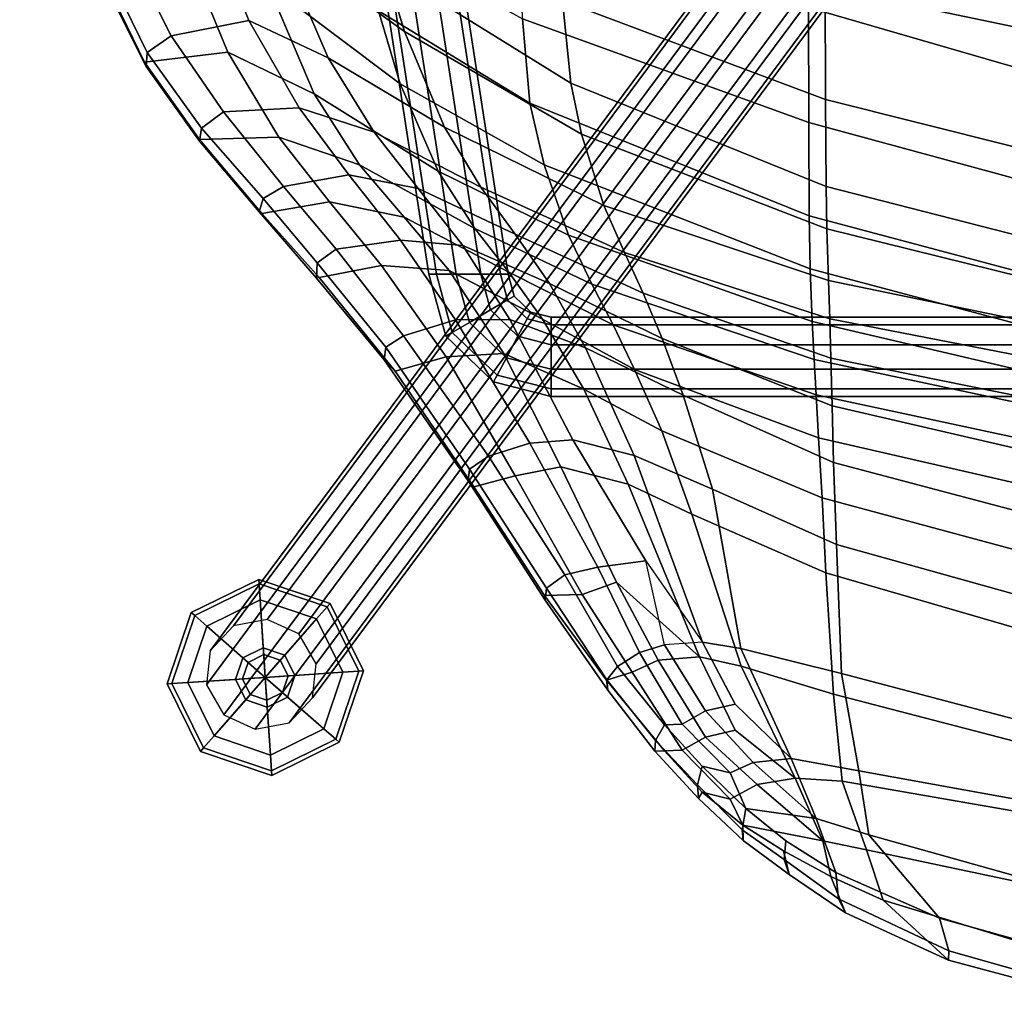
# Model space of a CAD drawing. Units: inches. Extents: x -219 to 218, y -206 to 164.
# Drawn here: x 71 to 76, y -105 to -99 of the extents above; entities that cross this region are included whole.
import ezdxf

# ---------------------------------------------------------------- set-up
doc = ezdxf.new("R2010")
doc.units = ezdxf.units.IN
doc.header["$MEASUREMENT"] = 0
for name, color, linetype in [('SEAT', 5, 'Continuous'), ('SEAT-BASE', 5, 'Continuous'), ('SEAT-GLIDE', 5, 'Continuous')]:
    doc.layers.add(name, color=color, linetype=linetype)

# ---------------------------------------------------------------- blocks, each defined once
blk = doc.blocks.new('LDFHBX_0T')
at = {"layer": 'SEAT'}
for points in [[(-5.9138, 7.9609, 34.4903), (-5.9389, 7.9517, 34.6447), (-5.2393, 8.3013, 33.2948), (-5.1701, 8.3216, 33.1006)], [(-5.1525, 7.7892, 33.1054), (-5.8583, 7.4988, 34.4279), (-5.9138, 7.9609, 34.4903), (-5.1701, 8.3216, 33.1006)], [(-5.1549, 8.2909, 33.303), (-5.2393, 8.3013, 33.2948), (-5.9389, 7.9517, 34.6447), (-5.8605, 7.9473, 34.6525)], [(-5.0725, 8.1616, 33.2983), (-5.1549, 8.2909, 33.303), (-5.8605, 7.9473, 34.6525), (-5.7676, 7.8125, 34.6596)], [(-5.7676, 7.8125, 34.6596), (-5.6829, 7.3817, 34.5867), (-4.9238, 7.6886, 33.1919), (-5.0725, 8.1616, 33.2983)], [(-5.9138, 7.9609, 34.4903), (-6.3446, 7.6556, 35.6539), (-6.3539, 7.6562, 35.8153), (-5.9389, 7.9517, 34.6447)], [(-6.2814, 7.6449, 35.8267), (-5.8605, 7.9473, 34.6525), (-5.9389, 7.9517, 34.6447), (-6.3539, 7.6562, 35.8153)], [(-5.9138, 7.9609, 34.4903), (-5.8583, 7.4988, 34.4279), (-6.3299, 7.2144, 35.7117), (-6.3446, 7.6556, 35.6539)], [(-6.1909, 7.5221, 35.8337), (-5.7676, 7.8125, 34.6596), (-5.8605, 7.9473, 34.6525), (-6.2814, 7.6449, 35.8267)], [(-6.168, 7.1023, 35.9129), (-5.6829, 7.3817, 34.5867), (-5.7676, 7.8125, 34.6596), (-6.1909, 7.5221, 35.8337)], [(-5.1525, 7.7892, 33.1054), (-5.4792, 7.2776, 33.0996), (-6.0893, 7.0195, 34.3914), (-5.8583, 7.4988, 34.4279)], [(-5.8908, 6.9406, 34.5565), (-5.2337, 7.2223, 33.1943), (-4.9238, 7.6886, 33.1919), (-5.6829, 7.3817, 34.5867)], [(-6.755, 7.309, 36.9595), (-6.7457, 7.3236, 37.1139), (-6.3539, 7.6562, 35.8153), (-6.3446, 7.6556, 35.6539)], [(-6.6907, 6.9338, 36.9486), (-6.755, 7.309, 36.9595), (-6.3446, 7.6556, 35.6539), (-6.3299, 7.2144, 35.7117)], [(-6.2814, 7.6449, 35.8267), (-6.3539, 7.6562, 35.8153), (-6.7457, 7.3236, 37.1139), (-6.6719, 7.3026, 37.134)], [(-6.1909, 7.5221, 35.8337), (-6.2814, 7.6449, 35.8267), (-6.6719, 7.3026, 37.134), (-6.6046, 7.1892, 37.1726)], [(-6.1909, 7.5221, 35.8337), (-6.6046, 7.1892, 37.1726), (-6.5403, 6.8262, 37.1952), (-6.168, 7.1023, 35.9129)], [(-6.0893, 7.0195, 34.3914), (-6.4854, 6.766, 35.671), (-6.3299, 7.2144, 35.7117), (-5.8583, 7.4988, 34.4279)], [(-4.9829, 7.4208, 32.2927), (-5.6288, 6.6621, 32.1918), (-6.0353, 6.5399, 33.0705), (-5.4792, 7.2776, 33.0996)], [(-6.168, 7.1023, 35.9129), (-6.3022, 6.6848, 35.8821), (-5.8908, 6.9406, 34.5565), (-5.6829, 7.3817, 34.5867)], [(-5.7435, 6.5172, 33.1791), (-5.3895, 6.6249, 32.4901), (-4.8071, 7.3564, 32.5426), (-5.2337, 7.2223, 33.1943)], [(-6.755, 7.309, 36.9595), (-7.111, 6.991, 38.1355), (-7.1147, 7.0049, 38.276), (-6.7457, 7.3236, 37.1139)], [(-7.0286, 7.0028, 38.2925), (-6.6719, 7.3026, 37.134), (-6.7457, 7.3236, 37.1139), (-7.1147, 7.0049, 38.276)], [(-6.755, 7.309, 36.9595), (-6.6907, 6.9338, 36.9486), (-7.044, 6.6446, 38.1779), (-7.111, 6.991, 38.1355)], [(-6.9529, 6.8963, 38.308), (-6.6046, 7.1892, 37.1726), (-6.6719, 7.3026, 37.134), (-7.0286, 7.0028, 38.2925)], [(-6.0353, 6.5399, 33.0705), (-6.5192, 6.329, 34.3258), (-6.0893, 7.0195, 34.3914), (-5.4792, 7.2776, 33.0996)], [(-5.8908, 6.9406, 34.5565), (-6.2752, 6.2952, 34.4961), (-5.7435, 6.5172, 33.1791), (-5.2337, 7.2223, 33.1943)], [(-6.9032, 6.5389, 38.4689), (-6.5403, 6.8262, 37.1952), (-6.6046, 7.1892, 37.1726), (-6.9529, 6.8963, 38.308)], [(-6.6907, 6.9338, 36.9486), (-6.3299, 7.2144, 35.7117), (-6.4854, 6.766, 35.671), (-6.7746, 6.5184, 36.9236)], [(-6.3022, 6.6848, 35.8821), (-6.168, 7.1023, 35.9129), (-6.5403, 6.8262, 37.1952), (-6.6156, 6.4406, 37.1769)], [(-7.6304, 6.5692, 39.6506), (-7.5673, 6.6294, 39.6378), (-7.1147, 7.0049, 38.276), (-7.111, 6.991, 38.1355)], [(-7.0286, 7.0028, 38.2925), (-7.1147, 7.0049, 38.276), (-7.5673, 6.6294, 39.6378), (-7.4973, 6.6201, 39.6484)], [(-6.9529, 6.8963, 38.308), (-7.0286, 7.0028, 38.2925), (-7.4973, 6.6201, 39.6484), (-7.4345, 6.5224, 39.6643)], [(-6.0893, 7.0195, 34.3914), (-6.5192, 6.329, 34.3258), (-6.8387, 6.1263, 35.5941), (-6.4854, 6.766, 35.671)], [(-7.111, 6.991, 38.1355), (-7.044, 6.6446, 38.1779), (-7.5514, 6.2857, 39.6425), (-7.6304, 6.5692, 39.6506)], [(-7.3453, 6.2336, 39.7334), (-6.9032, 6.5389, 38.4689), (-6.9529, 6.8963, 38.308), (-7.4345, 6.5224, 39.6643)], [(-6.7746, 6.5184, 36.9236), (-7.0713, 6.2682, 38.1677), (-7.044, 6.6446, 38.1779), (-6.6907, 6.9338, 36.9486)], [(-6.6085, 6.0924, 35.8136), (-6.2752, 6.2952, 34.4961), (-5.8908, 6.9406, 34.5565), (-6.3022, 6.6848, 35.8821)], [(-6.9032, 6.5389, 38.4689), (-6.9331, 6.1928, 38.4627), (-6.6156, 6.4406, 37.1769), (-6.5403, 6.8262, 37.1952)], [(-7.0818, 5.9374, 36.8567), (-6.7746, 6.5184, 36.9236), (-6.4854, 6.766, 35.671), (-6.8387, 6.1263, 35.5941)], [(-6.3022, 6.6848, 35.8821), (-6.6156, 6.4406, 37.1769), (-6.8703, 5.9025, 37.1199), (-6.6085, 6.0924, 35.8136)], [(-5.673, 5.8607, 31.2698), (-6.1414, 5.8195, 32.1102), (-5.6288, 6.6621, 32.1918), (-5.1921, 6.7277, 31.4824)], [(-5.3895, 6.6249, 32.4901), (-6.0311, 5.5933, 32.4232), (-5.5723, 5.6389, 31.5216), (-4.9539, 6.7078, 31.7522)], [(-8.2741, 6.131, 41.0953), (-8.2411, 6.1621, 41.1284), (-7.5673, 6.6294, 39.6378), (-7.6304, 6.5692, 39.6506)], [(-8.1765, 6.155, 41.1473), (-7.4973, 6.6201, 39.6484), (-7.5673, 6.6294, 39.6378), (-8.2411, 6.1621, 41.1284)], [(-8.1036, 6.0502, 41.1623), (-7.4345, 6.5224, 39.6643), (-7.4973, 6.6201, 39.6484), (-8.1765, 6.155, 41.1473)], [(-7.0713, 6.2682, 38.1677), (-7.5321, 5.9653, 39.6443), (-7.5514, 6.2857, 39.6425), (-7.044, 6.6446, 38.1779)], [(-6.1414, 5.8195, 32.1102), (-6.4849, 5.7406, 33.0401), (-6.0353, 6.5399, 33.0705), (-5.6288, 6.6621, 32.1918)], [(-5.7435, 6.5172, 33.1791), (-6.315, 5.5329, 33.1479), (-6.0311, 5.5933, 32.4232), (-5.3895, 6.6249, 32.4901)], [(-7.6304, 6.5692, 39.6506), (-7.5514, 6.2857, 39.6425), (-8.2125, 5.9026, 41.0692), (-8.2741, 6.131, 41.0953)], [(-8.0311, 5.8213, 41.2082), (-7.3453, 6.2336, 39.7334), (-7.4345, 6.5224, 39.6643), (-8.1036, 6.0502, 41.1623)], [(-7.3453, 6.2336, 39.7334), (-7.3438, 5.932, 39.7348), (-6.9331, 6.1928, 38.4627), (-6.9032, 6.5389, 38.4689)], [(-6.7746, 6.5184, 36.9236), (-7.0818, 5.9374, 36.8567), (-7.3424, 5.7505, 38.1122), (-7.0713, 6.2682, 38.1677)], [(-6.0353, 6.5399, 33.0705), (-6.4849, 5.7406, 33.0401), (-6.8754, 5.6058, 34.2692), (-6.5192, 6.329, 34.3258)], [(-6.7114, 5.4086, 34.4247), (-6.315, 5.5329, 33.1479), (-5.7435, 6.5172, 33.1791), (-6.2752, 6.2952, 34.4961)], [(-7.1441, 5.7119, 38.4199), (-6.8703, 5.9025, 37.1199), (-6.6156, 6.4406, 37.1769), (-6.9331, 6.1928, 38.4627)], [(-6.8754, 5.6058, 34.2692), (-7.1469, 5.4767, 35.5282), (-6.8387, 6.1263, 35.5941), (-6.5192, 6.329, 34.3258)], [(-6.6085, 6.0924, 35.8136), (-6.9713, 5.2952, 35.7343), (-6.7114, 5.4086, 34.4247), (-6.2752, 6.2952, 34.4961)], [(-7.5321, 5.9653, 39.6443), (-8.1626, 5.6474, 41.0767), (-8.2125, 5.9026, 41.0692), (-7.5514, 6.2857, 39.6425)], [(-7.0713, 6.2682, 38.1677), (-7.3424, 5.7505, 38.1122), (-7.7307, 5.5198, 39.6056), (-7.5321, 5.9653, 39.6443)], [(-8.0311, 5.8213, 41.2082), (-8.0134, 5.582, 41.2116), (-7.3438, 5.932, 39.7348), (-7.3453, 6.2336, 39.7334)], [(-7.5007, 5.5106, 39.7047), (-7.1441, 5.7119, 38.4199), (-6.9331, 6.1928, 38.4627), (-7.3438, 5.932, 39.7348)], [(-8.2741, 6.131, 41.0953), (-8.8773, 5.7384, 42.1626), (-8.9044, 5.7343, 42.2697), (-8.2411, 6.1621, 41.1284)], [(-8.1765, 6.155, 41.1473), (-8.2411, 6.1621, 41.1284), (-8.9044, 5.7343, 42.2697), (-8.8361, 5.7279, 42.3095)], [(-8.2741, 6.131, 41.0953), (-8.2125, 5.9026, 41.0692), (-8.8727, 5.5304, 42.2121), (-8.8773, 5.7384, 42.1626)], [(-8.1036, 6.0502, 41.1623), (-8.1765, 6.155, 41.1473), (-8.8361, 5.7279, 42.3095), (-8.7632, 5.6258, 42.3379)], [(-7.0818, 5.9374, 36.8567), (-6.8387, 6.1263, 35.5941), (-7.1469, 5.4767, 35.5282), (-7.3728, 5.3577, 36.7947)], [(-6.9713, 5.2952, 35.7343), (-6.6085, 6.0924, 35.8136), (-6.8703, 5.9025, 37.1199), (-7.1983, 5.1912, 37.0488)], [(-8.7205, 5.4425, 42.3968), (-8.0311, 5.8213, 41.2082), (-8.1036, 6.0502, 41.1623), (-8.7632, 5.6258, 42.3379)], [(-7.5321, 5.9653, 39.6443), (-7.7307, 5.5198, 39.6056), (-8.26, 5.2743, 41.0568), (-8.1626, 5.6474, 41.0767)], [(-8.1005, 5.2412, 41.1943), (-7.5007, 5.5106, 39.7047), (-7.3438, 5.932, 39.7348), (-8.0134, 5.582, 41.2116)], [(-7.3728, 5.3577, 36.7947), (-7.6219, 5.2391, 38.0557), (-7.3424, 5.7505, 38.1122), (-7.0818, 5.9374, 36.8567)], [(-8.1626, 5.6474, 41.0767), (-8.8036, 5.3392, 42.2238), (-8.8727, 5.5304, 42.2121), (-8.2125, 5.9026, 41.0692)], [(-7.1441, 5.7119, 38.4199), (-7.45, 5.0854, 38.3582), (-7.1983, 5.1912, 37.0488), (-6.8703, 5.9025, 37.1199)], [(-5.673, 5.8607, 31.2698), (-6.2486, 4.271, 30.9787), (-6.7673, 4.2687, 31.9836), (-6.1414, 5.8195, 32.1102)], [(-5.673, 5.8607, 31.2698), (-5.1194, 5.8765, 30.7723), (-5.6108, 4.2712, 30.322), (-6.2486, 4.271, 30.9787)], [(-8.7205, 5.4425, 42.3968), (-8.686, 5.176, 42.4035), (-8.0134, 5.582, 41.2116), (-8.0311, 5.8213, 41.2082)], [(-6.4849, 5.7406, 33.0401), (-6.1414, 5.8195, 32.1102), (-6.7673, 4.2687, 31.9836), (-7.0618, 4.2627, 32.9701)], [(-7.6219, 5.2391, 38.0557), (-7.9621, 5.0872, 39.56), (-7.7307, 5.5198, 39.6056), (-7.3424, 5.7505, 38.1122)], [(-8.8773, 5.7384, 42.1626), (-9.3474, 5.3945, 42.8763), (-9.4038, 5.3865, 43.0103), (-8.9044, 5.7343, 42.2697)], [(-9.346, 5.3917, 43.0528), (-8.8361, 5.7279, 42.3095), (-8.9044, 5.7343, 42.2697), (-9.4038, 5.3865, 43.0103)], [(-8.8727, 5.5304, 42.2121), (-9.3046, 5.2514, 42.8821), (-9.3474, 5.3945, 42.8763), (-8.8773, 5.7384, 42.1626)], [(-9.2723, 5.3332, 43.0813), (-8.7632, 5.6258, 42.3379), (-8.8361, 5.7279, 42.3095), (-9.346, 5.3917, 43.0528)], [(-7.5007, 5.5106, 39.7047), (-7.7648, 4.9684, 39.6523), (-7.45, 5.0854, 38.3582), (-7.1441, 5.7119, 38.4199)], [(-6.4849, 5.7406, 33.0401), (-7.0618, 4.2627, 32.9701), (-7.3544, 4.2514, 34.1697), (-6.8754, 5.6058, 34.2692)], [(-8.1626, 5.6474, 41.0767), (-8.26, 5.2743, 41.0568), (-9.2183, 4.8774, 42.9009), (-8.8036, 5.3392, 42.2238)], [(-6.6053, 4.1748, 32.3594), (-6.1223, 4.1781, 31.3161), (-5.5723, 5.6389, 31.5216), (-6.0311, 5.5933, 32.4232)], [(-5.4978, 4.1789, 30.5926), (-5.0523, 5.6544, 30.941), (-5.5723, 5.6389, 31.5216), (-6.1223, 4.1781, 31.3161)], [(-9.2723, 5.3332, 43.0813), (-9.1945, 5.2112, 43.0897), (-8.7205, 5.4425, 42.3968), (-8.7632, 5.6258, 42.3379)], [(-9.1379, 4.861, 43.1028), (-8.1005, 5.2412, 41.1943), (-8.0134, 5.582, 41.2116), (-8.686, 5.176, 42.4035)], [(-7.1469, 5.4767, 35.5282), (-6.8754, 5.6058, 34.2692), (-7.3544, 4.2514, 34.1697), (-7.5663, 4.2401, 35.4204)], [(-6.6053, 4.1748, 32.3594), (-6.0311, 5.5933, 32.4232), (-6.315, 5.5329, 33.1479), (-6.8408, 4.1703, 33.1116)], [(-8.8727, 5.5304, 42.2121), (-8.8036, 5.3392, 42.2238), (-9.2369, 5.1081, 42.8961), (-9.3046, 5.2514, 42.8821)], [(-7.1269, 4.1611, 34.3548), (-6.8408, 4.1703, 33.1116), (-6.315, 5.5329, 33.1479), (-6.7114, 5.4086, 34.4247)], [(-7.9621, 5.0872, 39.56), (-8.4253, 4.9205, 41.0236), (-8.26, 5.2743, 41.0568), (-7.7307, 5.5198, 39.6056)], [(-8.1005, 5.2412, 41.1943), (-8.2876, 4.8063, 41.1574), (-7.7648, 4.9684, 39.6523), (-7.5007, 5.5106, 39.7047)], [(-7.1469, 5.4767, 35.5282), (-7.5663, 4.2401, 35.4204), (-7.7631, 4.229, 36.6956), (-7.3728, 5.3577, 36.7947)], [(-9.1511, 5.0729, 43.0996), (-8.686, 5.176, 42.4035), (-8.7205, 5.4425, 42.3968), (-9.1945, 5.2112, 43.0897)], [(-9.7416, 5.0731, 43.3895), (-9.7433, 5.1264, 43.4509), (-9.4038, 5.3865, 43.0103), (-9.3474, 5.3945, 42.8763)], [(-9.346, 5.3917, 43.0528), (-9.4038, 5.3865, 43.0103), (-9.7433, 5.1264, 43.4509), (-9.6838, 5.1216, 43.4949)], [(-9.3474, 5.3945, 42.8763), (-9.3046, 5.2514, 42.8821), (-9.7378, 4.974, 43.4192), (-9.7416, 5.0731, 43.3895)], [(-9.2723, 5.3332, 43.0813), (-9.346, 5.3917, 43.0528), (-9.6838, 5.1216, 43.4949), (-9.5964, 5.0731, 43.5403)], [(-7.1269, 4.1611, 34.3548), (-6.7114, 5.4086, 34.4247), (-6.9713, 5.2952, 35.7343), (-7.3404, 4.1537, 35.6549)], [(-9.5926, 4.974, 43.57), (-9.1945, 5.2112, 43.0897), (-9.2723, 5.3332, 43.0813), (-9.5964, 5.0731, 43.5403)], [(-8.8036, 5.3392, 42.2238), (-9.2183, 4.8774, 42.9009), (-9.2369, 5.1081, 42.8961), (-8.8036, 5.3392, 42.2238)], [(-7.6219, 5.2391, 38.0557), (-7.3728, 5.3577, 36.7947), (-7.7631, 4.229, 36.6956), (-8.0024, 4.2162, 37.9656)], [(-8.4253, 4.9205, 41.0236), (-9.2704, 4.647, 42.8905), (-9.2183, 4.8774, 42.9009), (-8.26, 5.2743, 41.0568)], [(-7.5594, 4.1477, 36.9724), (-7.3404, 4.1537, 35.6549), (-6.9713, 5.2952, 35.7343), (-7.1983, 5.1912, 37.0488)], [(-9.2369, 5.1081, 42.8961), (-9.6648, 4.8439, 43.4316), (-9.7378, 4.974, 43.4192), (-9.3046, 5.2514, 42.8821)], [(-9.5926, 4.974, 43.57), (-9.5196, 4.8439, 43.5824), (-9.1511, 5.0729, 43.0996), (-9.1945, 5.2112, 43.0897)], [(-9.1379, 4.861, 43.1028), (-9.1732, 4.6475, 43.095), (-8.2876, 4.8063, 41.1574), (-8.1005, 5.2412, 41.1943)], [(-7.6219, 5.2391, 38.0557), (-8.0024, 4.2162, 37.9656), (-8.3347, 4.197, 39.475), (-7.9621, 5.0872, 39.56)], [(-7.5594, 4.1477, 36.9724), (-7.1983, 5.1912, 37.0488), (-7.45, 5.0854, 38.3582), (-7.8245, 4.1413, 38.2828)], [(-9.9705, 4.8632, 43.6455), (-10.0059, 4.8827, 43.7337), (-9.7433, 5.1264, 43.4509), (-9.7416, 5.0731, 43.3895)], [(-9.9298, 4.8897, 43.7667), (-9.6838, 5.1216, 43.4949), (-9.7433, 5.1264, 43.4509), (-10.0059, 4.8827, 43.7337)], [(-9.8253, 4.8632, 43.7964), (-9.5964, 5.0731, 43.5403), (-9.6838, 5.1216, 43.4949), (-9.9298, 4.8897, 43.7667)], [(-9.2369, 5.1081, 42.8961), (-9.2183, 4.8774, 42.9009), (-9.626, 4.6794, 43.4372), (-9.6648, 4.8439, 43.4316)], [(-10.0089, 4.7068, 43.7247), (-9.9705, 4.8632, 43.6455), (-9.7416, 5.0731, 43.3895), (-9.7378, 4.974, 43.4192)], [(-9.5964, 5.0731, 43.5403), (-9.8253, 4.8632, 43.7964), (-9.8637, 4.7068, 43.8755), (-9.5926, 4.974, 43.57)], [(-9.4808, 4.6794, 43.5881), (-9.1379, 4.861, 43.1028), (-9.1511, 5.0729, 43.0996), (-9.5196, 4.8439, 43.5824)], [(-8.4253, 4.9205, 41.0236), (-7.9621, 5.0872, 39.56), (-8.3347, 4.197, 39.475), (-8.7515, 4.1758, 40.9511)], [(-8.1383, 4.1329, 39.5763), (-7.8245, 4.1413, 38.2828), (-7.45, 5.0854, 38.3582), (-7.7648, 4.9684, 39.6523)], [(-10.0089, 4.7068, 43.7247), (-9.7378, 4.974, 43.4192), (-9.6648, 4.8439, 43.4316), (-9.9273, 4.5576, 43.7365)], [(-9.5196, 4.8439, 43.5824), (-9.5926, 4.974, 43.57), (-9.8637, 4.7068, 43.8755), (-9.8067, 4.579, 43.882)], [(-8.1383, 4.1329, 39.5763), (-7.7648, 4.9684, 39.6523), (-8.2876, 4.8063, 41.1574), (-8.5948, 4.1171, 41.0968)], [(-9.9298, 4.8897, 43.7667), (-10.0059, 4.8827, 43.7337), (-10.2385, 4.636, 43.9632), (-10.1802, 4.6401, 44.0003)], [(-9.9705, 4.8632, 43.6455), (-10.1539, 4.6367, 43.8355), (-10.2385, 4.636, 43.9632), (-10.0059, 4.8827, 43.7337)], [(-9.8253, 4.8632, 43.7964), (-9.9298, 4.8897, 43.7667), (-10.1802, 4.6401, 44.0003), (-10.0622, 4.6207, 44.0205)], [(-9.2704, 4.647, 42.8905), (-9.8926, 4.3468, 43.7376), (-9.626, 4.6794, 43.4372), (-9.2183, 4.8774, 42.9009)], [(-8.4253, 4.9205, 41.0236), (-8.7515, 4.1758, 40.9511), (-9.4257, 4.1331, 42.8541), (-9.2704, 4.647, 42.8905)], [(-10.0089, 4.7068, 43.7247), (-10.1539, 4.6367, 43.8355), (-9.9705, 4.8632, 43.6455), (-10.0089, 4.7068, 43.7247)], [(-9.8253, 4.8632, 43.7964), (-10.0622, 4.6207, 44.0205), (-9.8637, 4.7068, 43.8755)], [(-9.8926, 4.3468, 43.7376), (-9.9273, 4.5576, 43.7365), (-9.6648, 4.8439, 43.4316), (-9.626, 4.6794, 43.4372)], [(-9.5196, 4.8439, 43.5824), (-9.8067, 4.579, 43.882), (-9.7834, 4.3691, 43.89), (-9.4808, 4.6794, 43.5881)], [(-9.4808, 4.6794, 43.5881), (-9.7834, 4.3691, 43.89), (-9.1732, 4.6475, 43.095), (-9.1379, 4.861, 43.1028)], [(-9.3113, 4.0888, 43.0631), (-8.5948, 4.1171, 41.0968), (-8.2876, 4.8063, 41.1574), (-9.1732, 4.6475, 43.095)], [(-10.2405, 4.1933, 43.9771), (-10.1539, 4.6367, 43.8355), (-10.0089, 4.7068, 43.7247), (-9.9273, 4.5576, 43.7365)], [(-9.8637, 4.7068, 43.8755), (-10.0622, 4.6207, 44.0205), (-10.1173, 4.2301, 44.1467), (-9.8067, 4.579, 43.882)], [(-10.1539, 4.6367, 43.8355), (-10.2405, 4.1933, 43.9771), (-10.4396, 4.1488, 44.1037), (-10.2969, 4.4118, 43.977)], [(-10.1802, 4.6401, 44.0003), (-10.2385, 4.636, 43.9632), (-10.4291, 4.3802, 44.0962), (-10.3444, 4.4064, 44.1496)], [(-10.1539, 4.6367, 43.8355), (-10.2969, 4.4118, 43.977), (-10.4291, 4.3802, 44.0962), (-10.2385, 4.636, 43.9632)], [(-10.4179, 4.1209, 44.3249), (-10.1173, 4.2301, 44.1467), (-10.0622, 4.6207, 44.0205), (-10.2414, 4.3975, 44.181)], [(-10.3444, 4.4064, 44.1496), (-10.2414, 4.3975, 44.181), (-10.0622, 4.6207, 44.0205), (-10.1802, 4.6401, 44.0003)], [(-9.8926, 4.3468, 43.7376), (-9.2704, 4.647, 42.8905), (-9.4257, 4.1331, 42.8541), (-9.9101, 4.0856, 43.7267)], [(-9.3113, 4.0888, 43.0631), (-9.1732, 4.6475, 43.095), (-9.7834, 4.3691, 43.89), (-9.8526, 3.9929, 43.9499)], [(-10.2405, 4.1933, 43.9771), (-9.9273, 4.5576, 43.7365), (-9.8926, 4.3468, 43.7376), (-10.2405, 4.1933, 43.9771)], [(-9.7834, 4.3691, 43.89), (-9.8067, 4.579, 43.882), (-10.1173, 4.2301, 44.1467)], [(-10.4396, 4.1488, 44.1037), (-10.6418, 4.0668, 44.2644), (-10.4291, 4.3802, 44.0962), (-10.2969, 4.4118, 43.977)], [(-10.5638, 4.1049, 44.3024), (-10.3444, 4.4064, 44.1496), (-10.4291, 4.3802, 44.0962), (-10.6418, 4.0668, 44.2644)], [(-10.2414, 4.3975, 44.181), (-10.3444, 4.4064, 44.1496), (-10.5638, 4.1049, 44.3024), (-10.4179, 4.1209, 44.3249)], [(-9.8926, 4.3468, 43.7376), (-9.9101, 4.0856, 43.7267), (-10.2906, 3.9499, 44.0756), (-10.2405, 4.1933, 43.9771)], [(-10.2074, 3.9377, 44.264), (-9.8526, 3.9929, 43.9499), (-9.7834, 4.3691, 43.89), (-10.1173, 4.2301, 44.1467)], [(-7.0618, 4.2627, 32.9701), (-6.7673, 4.2687, 31.9836), (-7.1978, 2.6548, 31.9747), (-7.4905, 2.6544, 32.9639)], [(-6.2486, 4.271, 30.9787), (-6.6887, 2.6545, 30.8866), (-7.1978, 2.6548, 31.9747), (-6.7673, 4.2687, 31.9836)], [(-6.2486, 4.271, 30.9787), (-5.6108, 4.2712, 30.322), (-6.0791, 2.6535, 30.0698), (-6.6887, 2.6545, 30.8866)], [(-5.6108, 4.2712, 30.322), (-4.5302, 4.2705, 29.6796), (-4.8343, 2.6518, 29.3676), (-6.0791, 2.6535, 30.0698)], [(-10.2074, 3.9377, 44.264), (-10.1173, 4.2301, 44.1467), (-10.4179, 4.1209, 44.3249), (-10.6709, 3.5436, 44.4905)], [(-8.0024, 4.2162, 37.9656), (-8.359, 2.6589, 37.9293), (-8.7494, 2.6579, 39.4179), (-8.3347, 4.197, 39.475)], [(-8.0024, 4.2162, 37.9656), (-7.7631, 4.229, 36.6956), (-8.1004, 2.6572, 36.6674), (-8.359, 2.6589, 37.9293)], [(-7.5663, 4.2401, 35.4204), (-7.9041, 2.6549, 35.398), (-8.1004, 2.6572, 36.6674), (-7.7631, 4.229, 36.6956)], [(-7.5663, 4.2401, 35.4204), (-7.3544, 4.2514, 34.1697), (-7.7294, 2.654, 34.1504), (-7.9041, 2.6549, 35.398)], [(-7.0618, 4.2627, 32.9701), (-7.4905, 2.6544, 32.9639), (-7.7294, 2.654, 34.1504), (-7.3544, 4.2514, 34.1697)], [(-10.4396, 4.1488, 44.1037), (-10.2405, 4.1933, 43.9771), (-10.2906, 3.9499, 44.0756), (-10.5703, 3.8579, 44.2029)], [(-8.7515, 4.1758, 40.9511), (-9.1918, 2.6581, 40.8822), (-9.8071, 2.6656, 42.7836), (-9.4257, 4.1331, 42.8541)], [(-8.7515, 4.1758, 40.9511), (-8.3347, 4.197, 39.475), (-8.7494, 2.6579, 39.4179), (-9.1918, 2.6581, 40.8822)], [(-7.4465, 2.6194, 34.2961), (-7.1269, 4.1611, 34.3548), (-7.3404, 4.1537, 35.6549), (-7.6379, 2.6199, 35.5941)], [(-7.4465, 2.6194, 34.2961), (-7.224, 2.6188, 33.0623), (-6.8408, 4.1703, 33.1116), (-7.1269, 4.1611, 34.3548)], [(-7.0033, 2.6188, 32.3009), (-6.6053, 4.1748, 32.3594), (-6.8408, 4.1703, 33.1116), (-7.224, 2.6188, 33.0623)], [(-7.0033, 2.6188, 32.3009), (-6.5128, 2.62, 31.1837), (-6.1223, 4.1781, 31.3161), (-6.6053, 4.1748, 32.3594)], [(-5.8237, 2.6214, 30.3551), (-5.4978, 4.1789, 30.5926), (-6.1223, 4.1781, 31.3161), (-6.5128, 2.62, 31.1837)], [(-4.5011, 2.6233, 29.6062), (-4.3441, 4.1786, 29.9397), (-5.4978, 4.1789, 30.5926), (-5.8237, 2.6214, 30.3551)], [(-10.4396, 4.1488, 44.1037), (-10.5703, 3.8579, 44.2029), (-10.9038, 3.4938, 44.4151), (-10.6418, 4.0668, 44.2644)], [(-10.5638, 4.1049, 44.3024), (-10.6418, 4.0668, 44.2644), (-10.9038, 3.4938, 44.4151), (-10.852, 3.4924, 44.4783)], [(-10.6709, 3.5436, 44.4905), (-10.4179, 4.1209, 44.3249), (-10.5638, 4.1049, 44.3024), (-10.852, 3.4924, 44.4783)], [(-9.9101, 4.0856, 43.7267), (-9.4257, 4.1331, 42.8541), (-9.8071, 2.6656, 42.7836), (-10.155, 2.6685, 43.6697)], [(-9.6968, 2.6284, 42.9859), (-9.0108, 2.6243, 41.0136), (-8.5948, 4.1171, 41.0968), (-9.3113, 4.0888, 43.0631)], [(-8.5393, 2.6228, 39.4945), (-8.1383, 4.1329, 39.5763), (-8.5948, 4.1171, 41.0968), (-9.0108, 2.6243, 41.0136)], [(-8.5393, 2.6228, 39.4945), (-8.1755, 2.6211, 38.2125), (-7.8245, 4.1413, 38.2828), (-8.1383, 4.1329, 39.5763)], [(-7.8675, 2.6202, 36.9103), (-7.5594, 4.1477, 36.9724), (-7.8245, 4.1413, 38.2828), (-8.1755, 2.6211, 38.2125)], [(-7.8675, 2.6202, 36.9103), (-7.6379, 2.6199, 35.5941), (-7.3404, 4.1537, 35.6549), (-7.5594, 4.1477, 36.9724)], [(-9.9101, 4.0856, 43.7267), (-10.155, 2.6685, 43.6697), (-10.5612, 2.6705, 44.2361), (-10.2906, 3.9499, 44.0756)], [(-9.6968, 2.6284, 42.9859), (-9.3113, 4.0888, 43.0631), (-9.8526, 3.9929, 43.9499), (-10.0981, 2.6319, 43.9475)], [(-10.5703, 3.8579, 44.2029), (-10.2906, 3.9499, 44.0756), (-10.5612, 2.6705, 44.2361), (-10.9327, 2.6734, 44.3792)], [(-10.5735, 2.6346, 44.4818), (-10.0981, 2.6319, 43.9475), (-9.8526, 3.9929, 43.9499), (-10.2074, 3.9377, 44.264)], [(-10.5735, 2.6346, 44.4818), (-10.2074, 3.9377, 44.264), (-10.6709, 3.5436, 44.4905), (-10.899, 2.7283, 44.5816)], [(-10.9327, 2.6734, 44.3792), (-11.1051, 2.746, 44.471), (-10.9038, 3.4938, 44.4151), (-10.5703, 3.8579, 44.2029)], [(-10.6709, 3.5436, 44.4905), (-10.852, 3.4924, 44.4783), (-11.0535, 2.7802, 44.5379), (-10.899, 2.7283, 44.5816)], [(-11.0535, 2.7802, 44.5379), (-10.852, 3.4924, 44.4783), (-10.9038, 3.4938, 44.4151), (-11.1051, 2.746, 44.471)]]:
    blk.add_3dface(points, dxfattribs=at)
at = {"layer": 'SEAT-BASE'}
for points in [[(-7.0918, 6.3393, 12.9893), (7.5842, 8.6127, 12.9893), (7.5842, 8.6547, 12.86), (-7.0918, 6.3813, 12.86)], [(-7.0918, 6.3813, 12.86), (7.5842, 8.6547, 12.86), (7.5842, 8.6127, 12.7307), (-7.0918, 6.3393, 12.7307)], [(-7.0918, 6.2293, 13.0692), (7.5842, 8.5027, 13.0692), (7.5842, 8.6127, 12.9893), (-7.0918, 6.3393, 12.9893)], [(-7.0918, 6.3393, 12.7307), (7.5842, 8.6127, 12.7307), (7.5842, 8.5027, 12.6508), (-7.0918, 6.2293, 12.6508)], [(-7.0918, 6.0933, 13.0692), (7.5842, 8.3667, 13.0692), (7.5842, 8.5027, 13.0692), (-7.0918, 6.2293, 13.0692)], [(-7.0918, 6.2293, 12.6508), (7.5842, 8.5027, 12.6508), (7.5842, 8.3667, 12.6508), (-7.0918, 6.0933, 12.6508)], [(-7.0918, 5.9833, 12.9893), (7.5842, 8.2567, 12.9893), (7.5842, 8.3667, 13.0692), (-7.0918, 6.0933, 13.0692)], [(-7.0918, 6.0933, 12.6508), (7.5842, 8.3667, 12.6508), (7.5842, 8.2567, 12.7307), (-7.0918, 5.9833, 12.7307)], [(-7.0918, 5.9413, 12.86), (7.5842, 8.2147, 12.86), (7.5842, 8.2567, 12.9893), (-7.0918, 5.9833, 12.9893)], [(-7.0918, 5.9833, 12.7307), (7.5842, 8.2567, 12.7307), (7.5842, 8.2147, 12.86), (-7.0918, 5.9413, 12.86)], [(-9.3735, 7.6167, 0.3762), (-9.54, 7.5209, 0.3964), (-4.5029, 3.7816, 27.4633), (-4.3365, 3.8774, 27.4431)], [(-9.1849, 7.5963, 0.3399), (-9.3735, 7.6167, 0.3762), (-4.3365, 3.8774, 27.4431), (-4.1479, 3.857, 27.4069)], [(-9.0462, 7.4675, 0.3016), (-9.1849, 7.5963, 0.3399), (-4.1479, 3.857, 27.4069), (-4.0092, 3.7282, 27.3685)], [(-9.54, 7.5209, 0.3964), (-9.6208, 7.3455, 0.3929), (-4.5837, 3.6062, 27.4598), (-4.5029, 3.7816, 27.4633)], [(-9.0104, 7.2795, 0.2757), (-9.0462, 7.4675, 0.3016), (-4.0092, 3.7282, 27.3685), (-3.9733, 3.5402, 27.3426)], [(-9.6208, 7.3455, 0.3929), (-9.5849, 7.1575, 0.367), (-4.5479, 3.4182, 27.4339), (-4.5837, 3.6062, 27.4598)], [(-9.0912, 7.1041, 0.2722), (-9.0104, 7.2795, 0.2757), (-3.9733, 3.5402, 27.3426), (-4.0541, 3.3648, 27.3391)], [(-9.5849, 7.1575, 0.367), (-9.4462, 7.0287, 0.3286), (-4.4092, 3.2894, 27.3955), (-4.5479, 3.4182, 27.4339)], [(-9.2576, 7.0083, 0.2924), (-9.0912, 7.1041, 0.2722), (-4.0541, 3.3648, 27.3391), (-4.2206, 3.269, 27.3593)], [(-9.4462, 7.0287, 0.3286), (-9.2576, 7.0083, 0.2924), (-4.2206, 3.269, 27.3593), (-4.4092, 3.2894, 27.3955)], [(-7.4158, 6.251, 12.9893), (-7.0918, 6.3393, 12.9893), (-7.0918, 6.3813, 12.86), (-7.4371, 6.2872, 12.86)], [(-7.4371, 6.2872, 12.86), (-7.0918, 6.3813, 12.86), (-7.0918, 6.3393, 12.7307), (-7.4158, 6.251, 12.7307)], [(-7.3599, 6.1562, 13.0692), (-7.0918, 6.2293, 13.0692), (-7.0918, 6.3393, 12.9893), (-7.4158, 6.251, 12.9893)], [(-7.4158, 6.251, 12.7307), (-7.0918, 6.3393, 12.7307), (-7.0918, 6.2293, 12.6508), (-7.3599, 6.1562, 12.6508)], [(-7.6542, 6.0027, 12.9893), (-7.4158, 6.251, 12.9893), (-7.4371, 6.2872, 12.86), (-7.6912, 6.0226, 12.86)], [(-7.6912, 6.0226, 12.86), (-7.4371, 6.2872, 12.86), (-7.4158, 6.251, 12.7307), (-7.6542, 6.0027, 12.7307)], [(-7.5572, 5.9507, 13.0692), (-7.3599, 6.1562, 13.0692), (-7.4158, 6.251, 12.9893), (-7.6542, 6.0027, 12.9893)], [(-7.6542, 6.0027, 12.7307), (-7.4158, 6.251, 12.7307), (-7.3599, 6.1562, 12.6508), (-7.5572, 5.9507, 12.6508)], [(-7.2909, 6.0391, 13.0692), (-7.0918, 6.0933, 13.0692), (-7.0918, 6.2293, 13.0692), (-7.3599, 6.1562, 13.0692)], [(-7.3599, 6.1562, 12.6508), (-7.0918, 6.2293, 12.6508), (-7.0918, 6.0933, 12.6508), (-7.2909, 6.0391, 12.6508)], [(-7.4374, 5.8865, 13.0692), (-7.2909, 6.0391, 13.0692), (-7.3599, 6.1562, 13.0692), (-7.5572, 5.9507, 13.0692)], [(-7.5572, 5.9507, 12.6508), (-7.3599, 6.1562, 12.6508), (-7.2909, 6.0391, 12.6508), (-7.4374, 5.8865, 12.6508)], [(-7.235, 5.9443, 12.9893), (-7.0918, 5.9833, 12.9893), (-7.0918, 6.0933, 13.0692), (-7.2909, 6.0391, 13.0692)], [(-7.2909, 6.0391, 12.6508), (-7.0918, 6.0933, 12.6508), (-7.0918, 5.9833, 12.7307), (-7.235, 5.9443, 12.7307)], [(-7.7298, 5.7013, 12.9893), (-7.6542, 6.0027, 12.9893), (-7.6912, 6.0226, 12.86), (-7.7718, 5.7013, 12.86)], [(-7.7718, 5.7013, 12.86), (-7.6912, 6.0226, 12.86), (-7.6542, 6.0027, 12.7307), (-7.7298, 5.7013, 12.7307)], [(-7.3404, 5.8345, 12.9893), (-7.235, 5.9443, 12.9893), (-7.2909, 6.0391, 13.0692), (-7.4374, 5.8865, 13.0692)], [(-7.4374, 5.8865, 12.6508), (-7.2909, 6.0391, 12.6508), (-7.235, 5.9443, 12.7307), (-7.3404, 5.8345, 12.7307)], [(-7.6198, 5.7013, 13.0692), (-7.5572, 5.9507, 13.0692), (-7.6542, 6.0027, 12.9893), (-7.7298, 5.7013, 12.9893)], [(-7.7298, 5.7013, 12.7307), (-7.6542, 6.0027, 12.7307), (-7.5572, 5.9507, 12.6508), (-7.6198, 5.7013, 12.6508)], [(-7.2137, 5.9081, 12.86), (-7.0918, 5.9413, 12.86), (-7.0918, 5.9833, 12.9893), (-7.235, 5.9443, 12.9893)], [(-7.235, 5.9443, 12.7307), (-7.0918, 5.9833, 12.7307), (-7.0918, 5.9413, 12.86), (-7.2137, 5.9081, 12.86)], [(-7.4839, 5.7013, 13.0692), (-7.4374, 5.8865, 13.0692), (-7.5572, 5.9507, 13.0692), (-7.6198, 5.7013, 13.0692)], [(-7.6198, 5.7013, 12.6508), (-7.5572, 5.9507, 12.6508), (-7.4374, 5.8865, 12.6508), (-7.4839, 5.7013, 12.6508)], [(-7.3034, 5.8147, 12.86), (-7.2137, 5.9081, 12.86), (-7.235, 5.9443, 12.9893), (-7.3404, 5.8345, 12.9893)], [(-7.3404, 5.8345, 12.7307), (-7.235, 5.9443, 12.7307), (-7.2137, 5.9081, 12.86), (-7.3034, 5.8147, 12.86)], [(-7.3739, 5.7013, 12.9893), (-7.3404, 5.8345, 12.9893), (-7.4374, 5.8865, 13.0692), (-7.4839, 5.7013, 13.0692)], [(-7.4839, 5.7013, 12.6508), (-7.4374, 5.8865, 12.6508), (-7.3404, 5.8345, 12.7307), (-7.3739, 5.7013, 12.7307)], [(-7.3318, 5.7013, 12.86), (-7.3034, 5.8147, 12.86), (-7.3404, 5.8345, 12.9893), (-7.3739, 5.7013, 12.9893)], [(-7.3739, 5.7013, 12.7307), (-7.3404, 5.8345, 12.7307), (-7.3034, 5.8147, 12.86), (-7.3318, 5.7013, 12.86)], [(-7.7718, 5.7013, 12.86), (-7.7718, -5.5739, 12.86), (-7.7298, -5.5739, 12.9893), (-7.7298, 5.7013, 12.9893)], [(-7.7298, 5.7013, 12.7307), (-7.7298, -5.5739, 12.7307), (-7.7718, -5.5739, 12.86), (-7.7718, 5.7013, 12.86)], [(-7.7298, 5.7013, 12.9893), (-7.7298, -5.5739, 12.9893), (-7.6198, -5.5739, 13.0692), (-7.6198, 5.7013, 13.0692)], [(-7.6198, 5.7013, 12.6508), (-7.6198, -5.5739, 12.6508), (-7.7298, -5.5739, 12.7307), (-7.7298, 5.7013, 12.7307)], [(-7.6198, 5.7013, 13.0692), (-7.6198, -5.5739, 13.0692), (-7.4839, -5.5739, 13.0692), (-7.4839, 5.7013, 13.0692)], [(-7.4839, 5.7013, 12.6508), (-7.4839, -5.5739, 12.6508), (-7.6198, -5.5739, 12.6508), (-7.6198, 5.7013, 12.6508)], [(-7.4839, 5.7013, 13.0692), (-7.4839, -5.5739, 13.0692), (-7.3739, -5.5739, 12.9893), (-7.3739, 5.7013, 12.9893)], [(-7.3739, 5.7013, 12.7307), (-7.3739, -5.5739, 12.7307), (-7.4839, -5.5739, 12.6508), (-7.4839, 5.7013, 12.6508)], [(-7.3739, 5.7013, 12.9893), (-7.3739, -5.5739, 12.9893), (-7.3318, -5.5739, 12.86), (-7.3318, 5.7013, 12.86)], [(-7.3318, 5.7013, 12.86), (-7.3318, -5.5739, 12.86), (-7.3739, -5.5739, 12.7307), (-7.3739, 5.7013, 12.7307)]]:
    blk.add_3dface(points, dxfattribs=at)
at = {"layer": 'SEAT-GLIDE'}
for points in [[(-9.744, 7.6503, 0.1271), (-9.7249, 7.6336, 0.1779), (-9.3674, 7.8101, 0.1779), (-9.3691, 7.8354, 0.1271)], [(-9.7249, 7.6336, 0.0254), (-9.744, 7.6503, 0.0635), (-9.3691, 7.8354, 0.0635), (-9.3674, 7.8101, 0.0254)], [(-9.3691, 7.8354, 0.0635), (-9.744, 7.6503, 0.0635), (-9.744, 7.6503, 0.1271), (-9.3691, 7.8354, 0.1271)], [(-9.3691, 7.8354, 0.1271), (-9.3674, 7.8101, 0.1779), (-8.9898, 7.6821, 0.1779), (-8.9731, 7.7012, 0.1271)], [(-8.9731, 7.7012, 0.0635), (-9.3691, 7.8354, 0.0635), (-9.3691, 7.8354, 0.1271), (-8.9731, 7.7012, 0.1271)], [(-9.3674, 7.8101, 0.0254), (-9.3691, 7.8354, 0.0635), (-8.9731, 7.7012, 0.0635), (-8.9898, 7.6821, 0.0254)], [(-9.3616, 7.7213), (-9.658, 7.575), (-9.7249, 7.6336, 0.0254), (-9.3674, 7.8101, 0.0254)], [(-9.3674, 7.8101, 0.1779), (-9.7249, 7.6336, 0.1779), (-9.658, 7.575, 0.216), (-9.3616, 7.7213, 0.216)], [(-8.9898, 7.6821, 0.1779), (-9.3674, 7.8101, 0.1779), (-9.3616, 7.7213, 0.216), (-9.0485, 7.6152, 0.216)], [(-9.0485, 7.6152), (-9.3616, 7.7213), (-9.3674, 7.8101, 0.0254), (-8.9898, 7.6821, 0.0254)], [(-9.658, 7.575), (-9.658, 7.575), (-9.3616, 7.7213), (-9.3331, 7.2903)], [(-9.658, 7.575, 0.216), (-9.4574, 7.3991, 0.2414), (-9.344, 7.4551, 0.2414), (-9.3616, 7.7213, 0.216)], [(-9.3616, 7.7213, 0.216), (-9.344, 7.4551, 0.2414), (-9.2243, 7.4145, 0.2414), (-9.0485, 7.6152, 0.216)], [(-9.3616, 7.7213), (-9.3616, 7.7213), (-9.0485, 7.6152), (-9.3331, 7.2903)], [(-8.9021, 7.3187), (-9.0485, 7.6152), (-8.9898, 7.6821, 0.0254), (-8.8134, 7.3246, 0.0254)], [(-8.8134, 7.3246, 0.1779), (-8.9898, 7.6821, 0.1779), (-9.0485, 7.6152, 0.216), (-8.9021, 7.3187, 0.216)], [(-8.9731, 7.7012, 0.1271), (-8.9898, 7.6821, 0.1779), (-8.8134, 7.3246, 0.1779), (-8.788, 7.3263, 0.1271)], [(-8.9898, 7.6821, 0.0254), (-8.9731, 7.7012, 0.0635), (-8.788, 7.3263, 0.0635), (-8.8134, 7.3246, 0.0254)], [(-8.788, 7.3263, 0.0635), (-8.9731, 7.7012, 0.0635), (-8.9731, 7.7012, 0.1271), (-8.788, 7.3263, 0.1271)], [(-9.8783, 7.2543, 0.1271), (-9.8529, 7.256, 0.1779), (-9.7249, 7.6336, 0.1779), (-9.744, 7.6503, 0.1271)], [(-9.8529, 7.256, 0.0254), (-9.8783, 7.2543, 0.0635), (-9.744, 7.6503, 0.0635), (-9.7249, 7.6336, 0.0254)], [(-9.744, 7.6503, 0.0635), (-9.8783, 7.2543, 0.0635), (-9.8783, 7.2543, 0.1271), (-9.744, 7.6503, 0.1271)], [(-9.658, 7.575), (-9.7642, 7.2619), (-9.8529, 7.256, 0.0254), (-9.7249, 7.6336, 0.0254)], [(-9.7249, 7.6336, 0.1779), (-9.8529, 7.256, 0.1779), (-9.7642, 7.2619, 0.216), (-9.658, 7.575, 0.216)], [(-9.0485, 7.6152), (-9.0485, 7.6152), (-8.9021, 7.3187), (-9.3331, 7.2903)], [(-9.0485, 7.6152, 0.216), (-9.2243, 7.4145, 0.2414), (-9.1683, 7.3012, 0.2414), (-8.9021, 7.3187, 0.216)], [(-9.7642, 7.2619, 0.216), (-9.4979, 7.2794, 0.2414), (-9.4574, 7.3991, 0.2414), (-9.658, 7.575, 0.216)], [(-9.7642, 7.2619), (-9.7642, 7.2619), (-9.658, 7.575), (-9.3331, 7.2903)], [(-9.344, 7.4551, 0.2414), (-9.4574, 7.3991, 0.2414), (-9.4287, 7.374, 0.4066), (-9.3415, 7.4171, 0.4066)], [(-9.2243, 7.4145, 0.2414), (-9.344, 7.4551, 0.2414), (-9.3415, 7.4171, 0.4066), (-9.2494, 7.3859, 0.4066)], [(-9.4574, 7.3991, 0.2414), (-9.4979, 7.2794, 0.2414), (-9.4599, 7.2819, 0.4066), (-9.4287, 7.374, 0.4066)], [(-9.3331, 7.2903, 0.4066), (-9.3415, 7.4171, 0.4066), (-9.4287, 7.374, 0.4066), (-9.3331, 7.2903, 0.4066)], [(-9.3331, 7.2903, 0.4066), (-9.2494, 7.3859, 0.4066), (-9.3415, 7.4171, 0.4066), (-9.3331, 7.2903, 0.4066)], [(-9.3331, 7.2903, 0.4066), (-9.2064, 7.2987, 0.4066), (-9.2494, 7.3859, 0.4066), (-9.3331, 7.2903, 0.4066)], [(-9.1683, 7.3012, 0.2414), (-9.2243, 7.4145, 0.2414), (-9.2494, 7.3859, 0.4066), (-9.2064, 7.2987, 0.4066)], [(-9.3331, 7.2903, 0.4066), (-9.4287, 7.374, 0.4066), (-9.4599, 7.2819, 0.4066), (-9.3331, 7.2903, 0.4066)], [(-9.6178, 6.9654), (-9.6178, 6.9654), (-9.7642, 7.2619), (-9.3331, 7.2903)], [(-9.6178, 6.9654, 0.216), (-9.442, 7.1661, 0.2414), (-9.4979, 7.2794, 0.2414), (-9.7642, 7.2619, 0.216)], [(-9.3047, 6.8593), (-9.3047, 6.8593), (-9.6178, 6.9654), (-9.3331, 7.2903)], [(-9.4979, 7.2794, 0.2414), (-9.442, 7.1661, 0.2414), (-9.4169, 7.1947, 0.4066), (-9.4599, 7.2819, 0.4066)], [(-9.3331, 7.2903, 0.4066), (-9.4599, 7.2819, 0.4066), (-9.4169, 7.1947, 0.4066), (-9.3331, 7.2903, 0.4066)], [(-9.3331, 7.2903, 0.4066), (-9.4169, 7.1947, 0.4066), (-9.3248, 7.1635, 0.4066), (-9.3331, 7.2903, 0.4066)], [(-8.9021, 7.3187), (-8.9021, 7.3187), (-9.0082, 7.0056), (-9.3331, 7.2903)], [(-9.3331, 7.2903, 0.4066), (-9.2376, 7.2066, 0.4066), (-9.2064, 7.2987, 0.4066), (-9.3331, 7.2903, 0.4066)], [(-9.0082, 7.0056), (-9.0082, 7.0056), (-9.3047, 6.8593), (-9.3331, 7.2903)], [(-9.3331, 7.2903, 0.4066), (-9.3248, 7.1635, 0.4066), (-9.2376, 7.2066, 0.4066), (-9.3331, 7.2903, 0.4066)], [(-9.2089, 7.1814, 0.2414), (-9.1683, 7.3012, 0.2414), (-9.2064, 7.2987, 0.4066), (-9.2376, 7.2066, 0.4066)], [(-8.9021, 7.3187, 0.216), (-9.1683, 7.3012, 0.2414), (-9.2089, 7.1814, 0.2414), (-9.0082, 7.0056, 0.216)], [(-9.0082, 7.0056), (-8.9021, 7.3187), (-8.8134, 7.3246, 0.0254), (-8.9414, 6.947, 0.0254)], [(-8.9414, 6.947, 0.1779), (-8.8134, 7.3246, 0.1779), (-8.9021, 7.3187, 0.216), (-9.0082, 7.0056, 0.216)], [(-8.788, 7.3263, 0.1271), (-8.8134, 7.3246, 0.1779), (-8.9414, 6.947, 0.1779), (-8.9222, 6.9303, 0.1271)], [(-8.8134, 7.3246, 0.0254), (-8.788, 7.3263, 0.0635), (-8.9222, 6.9303, 0.0635), (-8.9414, 6.947, 0.0254)], [(-8.9222, 6.9303, 0.0635), (-8.788, 7.3263, 0.0635), (-8.788, 7.3263, 0.1271), (-8.9222, 6.9303, 0.1271)], [(-9.6932, 6.8794, 0.1271), (-9.6764, 6.8985, 0.1779), (-9.8529, 7.256, 0.1779), (-9.8783, 7.2543, 0.1271)], [(-9.6764, 6.8985, 0.0254), (-9.6932, 6.8794, 0.0635), (-9.8783, 7.2543, 0.0635), (-9.8529, 7.256, 0.0254)], [(-9.8783, 7.2543, 0.0635), (-9.6932, 6.8794, 0.0635), (-9.6932, 6.8794, 0.1271), (-9.8783, 7.2543, 0.1271)], [(-9.7642, 7.2619), (-9.6178, 6.9654), (-9.6764, 6.8985, 0.0254), (-9.8529, 7.256, 0.0254)], [(-9.8529, 7.256, 0.1779), (-9.6764, 6.8985, 0.1779), (-9.6178, 6.9654, 0.216), (-9.7642, 7.2619, 0.216)], [(-9.442, 7.1661, 0.2414), (-9.3223, 7.1255, 0.2414), (-9.3248, 7.1635, 0.4066), (-9.4169, 7.1947, 0.4066)], [(-9.3223, 7.1255, 0.2414), (-9.2089, 7.1814, 0.2414), (-9.2376, 7.2066, 0.4066), (-9.3248, 7.1635, 0.4066)], [(-9.0082, 7.0056, 0.216), (-9.2089, 7.1814, 0.2414), (-9.3223, 7.1255, 0.2414), (-9.3047, 6.8593, 0.216)], [(-9.3047, 6.8593, 0.216), (-9.3223, 7.1255, 0.2414), (-9.442, 7.1661, 0.2414), (-9.6178, 6.9654, 0.216)], [(-9.3047, 6.8593), (-9.0082, 7.0056), (-8.9414, 6.947, 0.0254), (-9.2988, 6.7705, 0.0254)], [(-9.2988, 6.7705, 0.1779), (-8.9414, 6.947, 0.1779), (-9.0082, 7.0056, 0.216), (-9.3047, 6.8593, 0.216)], [(-9.6178, 6.9654), (-9.3047, 6.8593), (-9.2988, 6.7705, 0.0254), (-9.6764, 6.8985, 0.0254)], [(-9.6764, 6.8985, 0.1779), (-9.2988, 6.7705, 0.1779), (-9.3047, 6.8593, 0.216), (-9.6178, 6.9654, 0.216)], [(-9.2972, 6.7452, 0.1271), (-9.2988, 6.7705, 0.1779), (-9.6764, 6.8985, 0.1779), (-9.6932, 6.8794, 0.1271)], [(-9.2988, 6.7705, 0.0254), (-9.2972, 6.7452, 0.0635), (-9.6932, 6.8794, 0.0635), (-9.6764, 6.8985, 0.0254)], [(-8.9222, 6.9303, 0.1271), (-8.9414, 6.947, 0.1779), (-9.2988, 6.7705, 0.1779), (-9.2972, 6.7452, 0.1271)], [(-8.9414, 6.947, 0.0254), (-8.9222, 6.9303, 0.0635), (-9.2972, 6.7452, 0.0635), (-9.2988, 6.7705, 0.0254)], [(-9.2972, 6.7452, 0.0635), (-8.9222, 6.9303, 0.0635), (-8.9222, 6.9303, 0.1271), (-9.2972, 6.7452, 0.1271)], [(-9.6932, 6.8794, 0.0635), (-9.2972, 6.7452, 0.0635), (-9.2972, 6.7452, 0.1271), (-9.6932, 6.8794, 0.1271)]]:
    blk.add_3dface(points, dxfattribs=at)

msp = doc.modelspace()

# ---------------------------------------------------------------- block references
at = {"rotation": 90}
msp.add_blockref('LDFHBX_0T', (79.2663, -93.4471), dxfattribs=at)

doc.saveas('drawing.dxf')
